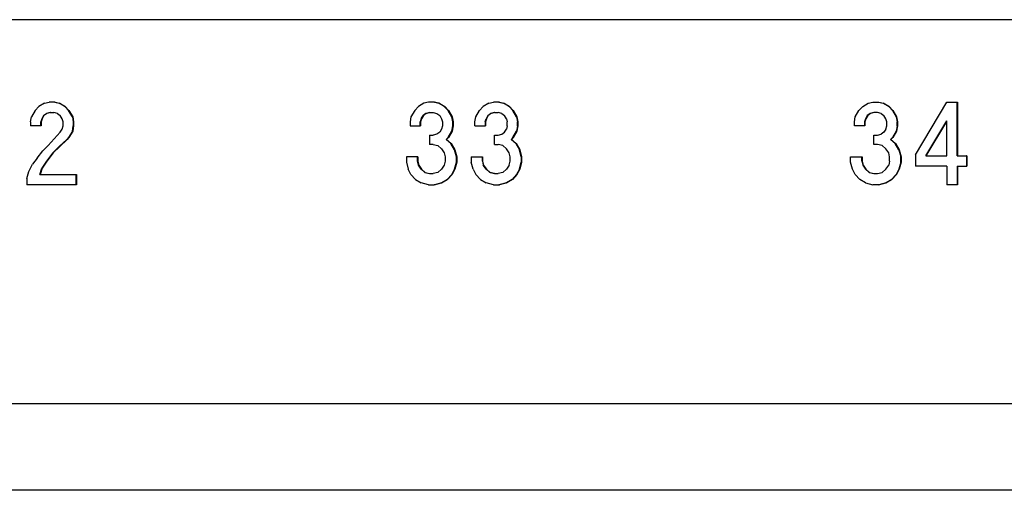
# Model space of a CAD drawing. Units: inches. Extents: x -27.1 to 27.6, y -5 to 16.7.
# Drawn here: x -21.2 to -20, y -0.8 to -0.2 of the extents above; entities that cross this region are included whole.
import ezdxf

# ---------------------------------------------------------------- set-up
doc = ezdxf.new("R2010")
doc.units = ezdxf.units.IN
doc.header["$MEASUREMENT"] = 0

# ---------------------------------------------------------------- blocks, each defined once
blk = doc.blocks.new('59014-02__273', base_point=(-27.1104, -0.7576))
at = {"color": 7, "linetype": 'Continuous'}
for p, q in [((-18.6239, -0.1876), (-22.1175, -0.1876)), ((-21.1604, -0.2976), (-21.1649, -0.3051)), ((-21.1604, -0.2976), (-21.1559, -0.2926)), ((-21.1491, -0.2888), (-21.1559, -0.2926)), ((-21.1491, -0.2888), (-21.1435, -0.2876)), ((-21.1368, -0.2876), (-21.1435, -0.2876)), ((-21.1363, -0.2876), (-21.1368, -0.2876)), ((-21.1368, -0.2876), (-21.1312, -0.2888)), ((-21.1363, -0.2876), (-21.1307, -0.2888)), ((-21.1312, -0.2888), (-21.1307, -0.2888)), ((-21.1244, -0.2926), (-21.1312, -0.2888)), ((-21.1307, -0.2888), (-21.124, -0.2926)), ((-21.124, -0.2926), (-21.1244, -0.2926)), ((-21.1244, -0.2926), (-21.1199, -0.2976)), ((-21.124, -0.2926), (-21.1195, -0.2976)), ((-21.1199, -0.2976), (-21.1195, -0.2976)), ((-21.1154, -0.3051), (-21.1199, -0.2976)), ((-21.1195, -0.2976), (-21.115, -0.3051)), ((-20.7003, -0.2976), (-20.7048, -0.3051)), ((-20.6958, -0.2926), (-20.7003, -0.2976)), ((-20.6891, -0.2888), (-20.6958, -0.2926)), ((-20.6835, -0.2876), (-20.6891, -0.2888)), ((-20.6767, -0.2876), (-20.6835, -0.2876)), ((-20.6763, -0.2876), (-20.6767, -0.2876)), ((-20.6711, -0.2888), (-20.6767, -0.2876)), ((-20.6763, -0.2876), (-20.6707, -0.2888)), ((-20.6711, -0.2888), (-20.6707, -0.2888)), ((-20.6644, -0.2926), (-20.6711, -0.2888)), ((-20.6707, -0.2888), (-20.6639, -0.2926)), ((-20.6644, -0.2926), (-20.6639, -0.2926)), ((-20.6599, -0.2976), (-20.6644, -0.2926)), ((-20.6639, -0.2926), (-20.6594, -0.2976)), ((-20.6594, -0.2976), (-20.6599, -0.2976)), ((-20.6554, -0.3051), (-20.6599, -0.2976)), ((-20.6594, -0.2976), (-20.6549, -0.3051)), ((-20.6262, -0.3051), (-20.6217, -0.2976)), ((-20.6217, -0.2976), (-20.6172, -0.2926)), ((-20.6104, -0.2888), (-20.6172, -0.2926)), ((-20.6104, -0.2888), (-20.6048, -0.2876)), ((-20.5981, -0.2876), (-20.6048, -0.2876)), ((-20.5976, -0.2876), (-20.5981, -0.2876)), ((-20.5981, -0.2876), (-20.5925, -0.2888)), ((-20.5976, -0.2876), (-20.592, -0.2888)), ((-20.5925, -0.2888), (-20.592, -0.2888)), ((-20.5857, -0.2926), (-20.5925, -0.2888)), ((-20.592, -0.2888), (-20.5853, -0.2926)), ((-20.5853, -0.2926), (-20.5857, -0.2926)), ((-20.5857, -0.2926), (-20.5812, -0.2976)), ((-20.5853, -0.2926), (-20.5808, -0.2976)), ((-20.5812, -0.2976), (-20.5808, -0.2976)), ((-20.5767, -0.3051), (-20.5812, -0.2976)), ((-20.5808, -0.2976), (-20.5763, -0.3051)), ((-20.1661, -0.3051), (-20.1616, -0.2976)), ((-20.1571, -0.2926), (-20.1616, -0.2976)), ((-20.1571, -0.2926), (-20.1504, -0.2888)), ((-20.1504, -0.2888), (-20.1447, -0.2876)), ((-20.1447, -0.2876), (-20.138, -0.2876)), ((-20.138, -0.2876), (-20.1376, -0.2876)), ((-20.138, -0.2876), (-20.1324, -0.2888)), ((-20.1376, -0.2876), (-20.1319, -0.2888)), ((-20.1324, -0.2888), (-20.1319, -0.2888)), ((-20.1256, -0.2926), (-20.1324, -0.2888)), ((-20.1319, -0.2888), (-20.1252, -0.2926)), ((-20.1252, -0.2926), (-20.1256, -0.2926)), ((-20.1256, -0.2926), (-20.1211, -0.2976)), ((-20.1252, -0.2926), (-20.1207, -0.2976)), ((-20.1211, -0.2976), (-20.1207, -0.2976)), ((-20.1211, -0.2976), (-20.1167, -0.3051)), ((-20.1207, -0.2976), (-20.1162, -0.3051)), ((-20.0931, -0.3513), (-20.0549, -0.2876)), ((-20.0549, -0.2876), (-20.0425, -0.2876)), ((-20.0425, -0.2876), (-20.0421, -0.2876)), ((-20.0425, -0.3526), (-20.0425, -0.2876)), ((-20.0421, -0.2876), (-20.0421, -0.3526)), ((-21.166, -0.3113), (-21.1649, -0.3051)), ((-21.1525, -0.3076), (-21.1536, -0.3113)), ((-21.1521, -0.3076), (-21.1532, -0.3113)), ((-21.1503, -0.3038), (-21.1525, -0.3076)), ((-21.1525, -0.3076), (-21.1521, -0.3076)), ((-21.1498, -0.3038), (-21.1521, -0.3076)), ((-21.1503, -0.3038), (-21.1469, -0.3013)), ((-21.1503, -0.3038), (-21.1498, -0.3038)), ((-21.1465, -0.3013), (-21.1498, -0.3038)), ((-21.1424, -0.3001), (-21.1469, -0.3013)), ((-21.1465, -0.3013), (-21.1469, -0.3013)), ((-21.142, -0.3001), (-21.1465, -0.3013)), ((-21.1424, -0.3001), (-21.1379, -0.3001)), ((-21.1334, -0.3013), (-21.1379, -0.3001)), ((-21.1334, -0.3013), (-21.13, -0.3038)), ((-21.1278, -0.3076), (-21.13, -0.3038)), ((-21.1267, -0.3113), (-21.1278, -0.3076)), ((-21.115, -0.3051), (-21.1154, -0.3051)), ((-21.1154, -0.3051), (-21.1143, -0.3113)), ((-21.115, -0.3051), (-21.1139, -0.3113)), ((-20.7048, -0.3051), (-20.7059, -0.3113)), ((-20.6924, -0.3076), (-20.6936, -0.3113)), ((-20.692, -0.3076), (-20.6931, -0.3113)), ((-20.6924, -0.3076), (-20.6902, -0.3038)), ((-20.6924, -0.3076), (-20.692, -0.3076)), ((-20.6898, -0.3038), (-20.692, -0.3076)), ((-20.6868, -0.3013), (-20.6902, -0.3038)), ((-20.6898, -0.3038), (-20.6902, -0.3038)), ((-20.6864, -0.3013), (-20.6898, -0.3038)), ((-20.6868, -0.3013), (-20.6823, -0.3001)), ((-20.6868, -0.3013), (-20.6864, -0.3013)), ((-20.6819, -0.3001), (-20.6864, -0.3013)), ((-20.6823, -0.3001), (-20.6778, -0.3001)), ((-20.6778, -0.3001), (-20.6733, -0.3013)), ((-20.6733, -0.3013), (-20.67, -0.3038)), ((-20.67, -0.3038), (-20.6677, -0.3076)), ((-20.6677, -0.3076), (-20.6666, -0.3113)), ((-20.6554, -0.3051), (-20.6549, -0.3051)), ((-20.6542, -0.3113), (-20.6554, -0.3051)), ((-20.6549, -0.3051), (-20.6538, -0.3113)), ((-20.6273, -0.3113), (-20.6262, -0.3051)), ((-20.6149, -0.3113), (-20.6138, -0.3076)), ((-20.6134, -0.3076), (-20.6145, -0.3113)), ((-20.6116, -0.3038), (-20.6138, -0.3076)), ((-20.6134, -0.3076), (-20.6138, -0.3076)), ((-20.6111, -0.3038), (-20.6134, -0.3076)), ((-20.6116, -0.3038), (-20.6082, -0.3013)), ((-20.6116, -0.3038), (-20.6111, -0.3038)), ((-20.6077, -0.3013), (-20.6111, -0.3038)), ((-20.6037, -0.3001), (-20.6082, -0.3013)), ((-20.6077, -0.3013), (-20.6082, -0.3013)), ((-20.6033, -0.3001), (-20.6077, -0.3013)), ((-20.6037, -0.3001), (-20.5992, -0.3001)), ((-20.5947, -0.3013), (-20.5992, -0.3001)), ((-20.5947, -0.3013), (-20.5913, -0.3038)), ((-20.5891, -0.3076), (-20.5913, -0.3038)), ((-20.5891, -0.3076), (-20.588, -0.3113)), ((-20.5763, -0.3051), (-20.5767, -0.3051)), ((-20.5767, -0.3051), (-20.5756, -0.3113)), ((-20.5763, -0.3051), (-20.5752, -0.3113)), ((-20.1672, -0.3113), (-20.1661, -0.3051)), ((-20.1537, -0.3076), (-20.1549, -0.3113)), ((-20.1533, -0.3076), (-20.1544, -0.3113)), ((-20.1515, -0.3038), (-20.1537, -0.3076)), ((-20.1537, -0.3076), (-20.1533, -0.3076)), ((-20.151, -0.3038), (-20.1533, -0.3076)), ((-20.1481, -0.3013), (-20.1515, -0.3038)), ((-20.1515, -0.3038), (-20.151, -0.3038)), ((-20.1477, -0.3013), (-20.151, -0.3038)), ((-20.1436, -0.3001), (-20.1481, -0.3013)), ((-20.1477, -0.3013), (-20.1481, -0.3013)), ((-20.1432, -0.3001), (-20.1477, -0.3013)), ((-20.1391, -0.3001), (-20.1436, -0.3001)), ((-20.1346, -0.3013), (-20.1391, -0.3001)), ((-20.1346, -0.3013), (-20.1313, -0.3038)), ((-20.129, -0.3076), (-20.1313, -0.3038)), ((-20.1279, -0.3113), (-20.129, -0.3076)), ((-20.1167, -0.3051), (-20.1162, -0.3051)), ((-20.1167, -0.3051), (-20.1155, -0.3113)), ((-20.1162, -0.3051), (-20.1151, -0.3113)), ((-20.0807, -0.3526), (-20.0549, -0.3101)), ((-20.0549, -0.3526), (-20.0549, -0.3101)), ((-21.166, -0.3113), (-21.166, -0.3163)), ((-21.1536, -0.3163), (-21.166, -0.3163)), ((-21.1532, -0.3113), (-21.1536, -0.3113)), ((-21.1536, -0.3163), (-21.1536, -0.3113)), ((-21.1532, -0.3163), (-21.1536, -0.3163)), ((-21.1532, -0.3113), (-21.1532, -0.3163)), ((-21.13, -0.3238), (-21.1278, -0.3201)), ((-21.1278, -0.3201), (-21.1267, -0.3163)), ((-21.1267, -0.3163), (-21.1267, -0.3113)), ((-21.1154, -0.3226), (-21.1143, -0.3163)), ((-21.1139, -0.3163), (-21.115, -0.3226)), ((-21.1139, -0.3113), (-21.1143, -0.3113)), ((-21.1143, -0.3113), (-21.1143, -0.3163)), ((-21.1143, -0.3163), (-21.1139, -0.3163)), ((-21.1139, -0.3113), (-21.1139, -0.3163)), ((-20.7059, -0.3113), (-20.7059, -0.3163)), ((-20.7059, -0.3163), (-20.6936, -0.3163)), ((-20.6931, -0.3113), (-20.6936, -0.3113)), ((-20.6936, -0.3163), (-20.6936, -0.3113)), ((-20.6936, -0.3163), (-20.6931, -0.3163)), ((-20.6931, -0.3113), (-20.6931, -0.3163)), ((-20.6677, -0.3201), (-20.67, -0.3238)), ((-20.6666, -0.3163), (-20.6677, -0.3201)), ((-20.6666, -0.3113), (-20.6666, -0.3163)), ((-20.6554, -0.3226), (-20.6542, -0.3163)), ((-20.6538, -0.3163), (-20.6549, -0.3226)), ((-20.6542, -0.3113), (-20.6538, -0.3113)), ((-20.6542, -0.3163), (-20.6542, -0.3113)), ((-20.6542, -0.3163), (-20.6538, -0.3163)), ((-20.6538, -0.3113), (-20.6538, -0.3163)), ((-20.6273, -0.3163), (-20.6273, -0.3113)), ((-20.6273, -0.3163), (-20.6149, -0.3163)), ((-20.6149, -0.3113), (-20.6145, -0.3113)), ((-20.6149, -0.3113), (-20.6149, -0.3163)), ((-20.6149, -0.3163), (-20.6145, -0.3163)), ((-20.6145, -0.3113), (-20.6145, -0.3163)), ((-20.5913, -0.3238), (-20.5891, -0.3201)), ((-20.588, -0.3163), (-20.5891, -0.3201)), ((-20.588, -0.3163), (-20.588, -0.3113)), ((-20.5756, -0.3163), (-20.5767, -0.3226)), ((-20.5752, -0.3163), (-20.5763, -0.3226)), ((-20.5756, -0.3113), (-20.5752, -0.3113)), ((-20.5756, -0.3163), (-20.5756, -0.3113)), ((-20.5752, -0.3163), (-20.5756, -0.3163)), ((-20.5752, -0.3113), (-20.5752, -0.3163)), ((-20.1672, -0.3163), (-20.1672, -0.3113)), ((-20.1549, -0.3163), (-20.1672, -0.3163)), ((-20.1544, -0.3113), (-20.1549, -0.3113)), ((-20.1549, -0.3113), (-20.1549, -0.3163)), ((-20.1544, -0.3163), (-20.1549, -0.3163)), ((-20.1544, -0.3113), (-20.1544, -0.3163)), ((-20.129, -0.3201), (-20.1313, -0.3238)), ((-20.129, -0.3201), (-20.1279, -0.3163)), ((-20.1279, -0.3163), (-20.1279, -0.3113)), ((-20.1155, -0.3163), (-20.1167, -0.3226)), ((-20.1151, -0.3163), (-20.1162, -0.3226)), ((-20.1155, -0.3113), (-20.1151, -0.3113)), ((-20.1155, -0.3163), (-20.1155, -0.3113)), ((-20.1151, -0.3163), (-20.1155, -0.3163)), ((-20.1151, -0.3113), (-20.1151, -0.3163)), ((-20.0803, -0.3526), (-20.0549, -0.3108)), ((-21.13, -0.3238), (-21.1447, -0.3401)), ((-21.1222, -0.3326), (-21.1312, -0.3413)), ((-21.1217, -0.3326), (-21.1307, -0.3413)), ((-21.1199, -0.3301), (-21.1222, -0.3326)), ((-21.1222, -0.3326), (-21.1217, -0.3326)), ((-21.1195, -0.3301), (-21.1217, -0.3326)), ((-21.1154, -0.3226), (-21.1199, -0.3301)), ((-21.1195, -0.3301), (-21.1199, -0.3301)), ((-21.115, -0.3226), (-21.1195, -0.3301)), ((-21.115, -0.3226), (-21.1154, -0.3226)), ((-20.6823, -0.3276), (-20.6778, -0.3276)), ((-20.6823, -0.3276), (-20.6823, -0.3388)), ((-20.6733, -0.3263), (-20.6778, -0.3276)), ((-20.67, -0.3238), (-20.6733, -0.3263)), ((-20.6621, -0.3326), (-20.6599, -0.3301)), ((-20.6617, -0.3326), (-20.6621, -0.3326)), ((-20.6565, -0.3376), (-20.6621, -0.3326)), ((-20.6594, -0.3301), (-20.6617, -0.3326)), ((-20.6617, -0.3326), (-20.6561, -0.3376)), ((-20.6599, -0.3301), (-20.6554, -0.3226)), ((-20.6594, -0.3301), (-20.6599, -0.3301)), ((-20.6549, -0.3226), (-20.6594, -0.3301)), ((-20.6549, -0.3226), (-20.6554, -0.3226)), ((-20.6037, -0.3276), (-20.5992, -0.3276)), ((-20.6037, -0.3388), (-20.6037, -0.3276)), ((-20.5992, -0.3276), (-20.5947, -0.3263)), ((-20.5947, -0.3263), (-20.5913, -0.3238)), ((-20.5812, -0.3301), (-20.5835, -0.3326)), ((-20.583, -0.3326), (-20.5835, -0.3326)), ((-20.5778, -0.3376), (-20.5835, -0.3326)), ((-20.5808, -0.3301), (-20.583, -0.3326)), ((-20.583, -0.3326), (-20.5774, -0.3376)), ((-20.5812, -0.3301), (-20.5767, -0.3226)), ((-20.5808, -0.3301), (-20.5812, -0.3301)), ((-20.5763, -0.3226), (-20.5808, -0.3301)), ((-20.5767, -0.3226), (-20.5763, -0.3226)), ((-20.1436, -0.3276), (-20.1391, -0.3276)), ((-20.1436, -0.3388), (-20.1436, -0.3276)), ((-20.1391, -0.3276), (-20.1346, -0.3263)), ((-20.1313, -0.3238), (-20.1346, -0.3263)), ((-20.1211, -0.3301), (-20.1234, -0.3326)), ((-20.123, -0.3326), (-20.1234, -0.3326)), ((-20.1178, -0.3376), (-20.1234, -0.3326)), ((-20.1207, -0.3301), (-20.123, -0.3326)), ((-20.123, -0.3326), (-20.1173, -0.3376)), ((-20.1167, -0.3226), (-20.1211, -0.3301)), ((-20.1207, -0.3301), (-20.1211, -0.3301)), ((-20.1162, -0.3226), (-20.1207, -0.3301)), ((-20.1162, -0.3226), (-20.1167, -0.3226)), ((-21.1514, -0.3463), (-21.1447, -0.3401)), ((-21.1312, -0.3413), (-21.139, -0.3488)), ((-21.1307, -0.3413), (-21.1386, -0.3488)), ((-21.1307, -0.3413), (-21.1312, -0.3413)), ((-20.6778, -0.3388), (-20.6823, -0.3388)), ((-20.6778, -0.3388), (-20.6722, -0.3401)), ((-20.6722, -0.3401), (-20.6677, -0.3438)), ((-20.6677, -0.3438), (-20.6644, -0.3488)), ((-20.6561, -0.3376), (-20.6565, -0.3376)), ((-20.652, -0.3451), (-20.6565, -0.3376)), ((-20.6561, -0.3376), (-20.6516, -0.3451)), ((-20.652, -0.3451), (-20.6516, -0.3451)), ((-20.6498, -0.3538), (-20.652, -0.3451)), ((-20.6516, -0.3451), (-20.6493, -0.3538)), ((-20.6037, -0.3388), (-20.5992, -0.3388)), ((-20.5936, -0.3401), (-20.5992, -0.3388)), ((-20.5891, -0.3438), (-20.5936, -0.3401)), ((-20.5857, -0.3488), (-20.5891, -0.3438)), ((-20.5774, -0.3376), (-20.5778, -0.3376)), ((-20.5778, -0.3376), (-20.5734, -0.3451)), ((-20.5774, -0.3376), (-20.5729, -0.3451)), ((-20.5734, -0.3451), (-20.5729, -0.3451)), ((-20.5711, -0.3538), (-20.5734, -0.3451)), ((-20.5729, -0.3451), (-20.5707, -0.3538)), ((-20.1391, -0.3388), (-20.1436, -0.3388)), ((-20.1335, -0.3401), (-20.1391, -0.3388)), ((-20.129, -0.3438), (-20.1335, -0.3401)), ((-20.1256, -0.3488), (-20.129, -0.3438)), ((-20.1178, -0.3376), (-20.1173, -0.3376)), ((-20.1133, -0.3451), (-20.1178, -0.3376)), ((-20.1173, -0.3376), (-20.1128, -0.3451)), ((-20.1128, -0.3451), (-20.1133, -0.3451)), ((-20.1133, -0.3451), (-20.111, -0.3538)), ((-20.1128, -0.3451), (-20.1106, -0.3538)), ((-21.1581, -0.3551), (-21.1638, -0.3626)), ((-21.1581, -0.3551), (-21.1514, -0.3463)), ((-21.139, -0.3488), (-21.1469, -0.3588)), ((-21.1386, -0.3488), (-21.1465, -0.3588)), ((-21.1386, -0.3488), (-21.139, -0.3488)), ((-20.6969, -0.3538), (-20.7104, -0.3538)), ((-20.7104, -0.3538), (-20.7104, -0.3601)), ((-20.6965, -0.3538), (-20.6969, -0.3538)), ((-20.6969, -0.3588), (-20.6969, -0.3538)), ((-20.6965, -0.3538), (-20.6965, -0.3588)), ((-20.6644, -0.3488), (-20.6632, -0.3538)), ((-20.6632, -0.3538), (-20.6632, -0.3588)), ((-20.6493, -0.3538), (-20.6498, -0.3538)), ((-20.6498, -0.3601), (-20.6498, -0.3538)), ((-20.6493, -0.3538), (-20.6493, -0.3601)), ((-20.6318, -0.3538), (-20.6183, -0.3538)), ((-20.6318, -0.3538), (-20.6318, -0.3601)), ((-20.6183, -0.3538), (-20.6179, -0.3538)), ((-20.6183, -0.3588), (-20.6183, -0.3538)), ((-20.6179, -0.3538), (-20.6179, -0.3588)), ((-20.5846, -0.3538), (-20.5857, -0.3488)), ((-20.5846, -0.3588), (-20.5846, -0.3538)), ((-20.5707, -0.3538), (-20.5711, -0.3538)), ((-20.5711, -0.3538), (-20.5711, -0.3601)), ((-20.5707, -0.3538), (-20.5707, -0.3601)), ((-20.1717, -0.3538), (-20.1582, -0.3538)), ((-20.1717, -0.3601), (-20.1717, -0.3538)), ((-20.1582, -0.3538), (-20.1578, -0.3538)), ((-20.1582, -0.3588), (-20.1582, -0.3538)), ((-20.1578, -0.3538), (-20.1578, -0.3588)), ((-20.1245, -0.3538), (-20.1256, -0.3488)), ((-20.1245, -0.3588), (-20.1245, -0.3538)), ((-20.111, -0.3538), (-20.1106, -0.3538)), ((-20.111, -0.3601), (-20.111, -0.3538)), ((-20.1106, -0.3538), (-20.1106, -0.3601)), ((-20.0931, -0.3513), (-20.0931, -0.3651)), ((-20.0807, -0.3526), (-20.0549, -0.3526)), ((-20.0425, -0.3526), (-20.0313, -0.3526)), ((-20.0308, -0.3526), (-20.0313, -0.3526)), ((-20.0313, -0.3526), (-20.0313, -0.3651)), ((-20.0308, -0.3526), (-20.0308, -0.3651)), ((-21.1682, -0.3713), (-21.1638, -0.3626)), ((-21.1548, -0.3751), (-21.1525, -0.3676)), ((-21.1521, -0.3676), (-21.1543, -0.3751)), ((-21.1469, -0.3588), (-21.1525, -0.3676)), ((-21.1521, -0.3676), (-21.1525, -0.3676)), ((-21.1465, -0.3588), (-21.1521, -0.3676)), ((-21.1469, -0.3588), (-21.1465, -0.3588)), ((-20.7104, -0.3601), (-20.7082, -0.3688)), ((-20.7048, -0.3751), (-20.7082, -0.3688)), ((-20.6965, -0.3588), (-20.6969, -0.3588)), ((-20.6958, -0.3638), (-20.6969, -0.3588)), ((-20.6965, -0.3588), (-20.6954, -0.3638)), ((-20.6958, -0.3638), (-20.6954, -0.3638)), ((-20.6924, -0.3688), (-20.6958, -0.3638)), ((-20.6954, -0.3638), (-20.692, -0.3688)), ((-20.6924, -0.3688), (-20.692, -0.3688)), ((-20.688, -0.3726), (-20.6924, -0.3688)), ((-20.692, -0.3688), (-20.6875, -0.3726)), ((-20.6677, -0.3688), (-20.6722, -0.3726)), ((-20.6644, -0.3638), (-20.6677, -0.3688)), ((-20.6632, -0.3588), (-20.6644, -0.3638)), ((-20.6554, -0.3751), (-20.652, -0.3688)), ((-20.6516, -0.3688), (-20.6549, -0.3751)), ((-20.652, -0.3688), (-20.6498, -0.3601)), ((-20.6516, -0.3688), (-20.652, -0.3688)), ((-20.6493, -0.3601), (-20.6516, -0.3688)), ((-20.6498, -0.3601), (-20.6493, -0.3601)), ((-20.6295, -0.3688), (-20.6318, -0.3601)), ((-20.6295, -0.3688), (-20.6262, -0.3751)), ((-20.6183, -0.3588), (-20.6179, -0.3588)), ((-20.6183, -0.3588), (-20.6172, -0.3638)), ((-20.6179, -0.3588), (-20.6167, -0.3638)), ((-20.6167, -0.3638), (-20.6172, -0.3638)), ((-20.6138, -0.3688), (-20.6172, -0.3638)), ((-20.6167, -0.3638), (-20.6134, -0.3688)), ((-20.6138, -0.3688), (-20.6134, -0.3688)), ((-20.6138, -0.3688), (-20.6093, -0.3726)), ((-20.6134, -0.3688), (-20.6089, -0.3726)), ((-20.5936, -0.3726), (-20.5891, -0.3688)), ((-20.5857, -0.3638), (-20.5891, -0.3688)), ((-20.5857, -0.3638), (-20.5846, -0.3588)), ((-20.5734, -0.3688), (-20.5767, -0.3751)), ((-20.5729, -0.3688), (-20.5763, -0.3751)), ((-20.5734, -0.3688), (-20.5711, -0.3601)), ((-20.5729, -0.3688), (-20.5734, -0.3688)), ((-20.5707, -0.3601), (-20.5729, -0.3688)), ((-20.5711, -0.3601), (-20.5707, -0.3601)), ((-20.1695, -0.3688), (-20.1717, -0.3601)), ((-20.1661, -0.3751), (-20.1695, -0.3688)), ((-20.1582, -0.3588), (-20.1578, -0.3588)), ((-20.1582, -0.3588), (-20.1571, -0.3638)), ((-20.1578, -0.3588), (-20.1567, -0.3638)), ((-20.1567, -0.3638), (-20.1571, -0.3638)), ((-20.1571, -0.3638), (-20.1537, -0.3688)), ((-20.1567, -0.3638), (-20.1533, -0.3688)), ((-20.1537, -0.3688), (-20.1533, -0.3688)), ((-20.1537, -0.3688), (-20.1492, -0.3726)), ((-20.1533, -0.3688), (-20.1488, -0.3726)), ((-20.1335, -0.3726), (-20.129, -0.3688)), ((-20.129, -0.3688), (-20.1256, -0.3638)), ((-20.1245, -0.3588), (-20.1256, -0.3638)), ((-20.1133, -0.3688), (-20.1167, -0.3751)), ((-20.1128, -0.3688), (-20.1162, -0.3751)), ((-20.111, -0.3601), (-20.1133, -0.3688)), ((-20.1133, -0.3688), (-20.1128, -0.3688)), ((-20.1106, -0.3601), (-20.1128, -0.3688)), ((-20.1106, -0.3601), (-20.111, -0.3601)), ((-20.0549, -0.3651), (-20.0931, -0.3651)), ((-20.0549, -0.3651), (-20.0549, -0.3876)), ((-20.0425, -0.3651), (-20.0425, -0.3876)), ((-20.0425, -0.3651), (-20.0313, -0.3651)), ((-20.0421, -0.3651), (-20.0421, -0.3876)), ((-20.0313, -0.3651), (-20.0308, -0.3651)), ((-21.1705, -0.3801), (-21.1682, -0.3713)), ((-21.1705, -0.3801), (-21.1705, -0.3876)), ((-21.1548, -0.3751), (-21.1109, -0.3751)), ((-21.1109, -0.3751), (-21.1105, -0.3751)), ((-21.1109, -0.3876), (-21.1109, -0.3751)), ((-21.1105, -0.3751), (-21.1105, -0.3876)), ((-20.7048, -0.3751), (-20.6992, -0.3813)), ((-20.6992, -0.3813), (-20.6924, -0.3851)), ((-20.688, -0.3726), (-20.6875, -0.3726)), ((-20.688, -0.3726), (-20.6823, -0.3738)), ((-20.6875, -0.3726), (-20.6819, -0.3738)), ((-20.6823, -0.3738), (-20.6778, -0.3738)), ((-20.6722, -0.3726), (-20.6778, -0.3738)), ((-20.6677, -0.3851), (-20.661, -0.3813)), ((-20.6605, -0.3813), (-20.6673, -0.3851)), ((-20.661, -0.3813), (-20.6554, -0.3751)), ((-20.6605, -0.3813), (-20.661, -0.3813)), ((-20.6549, -0.3751), (-20.6605, -0.3813)), ((-20.6554, -0.3751), (-20.6549, -0.3751)), ((-20.6205, -0.3813), (-20.6262, -0.3751)), ((-20.6205, -0.3813), (-20.6138, -0.3851)), ((-20.6089, -0.3726), (-20.6093, -0.3726)), ((-20.6037, -0.3738), (-20.6093, -0.3726)), ((-20.6089, -0.3726), (-20.6033, -0.3738)), ((-20.6037, -0.3738), (-20.5992, -0.3738)), ((-20.5936, -0.3726), (-20.5992, -0.3738)), ((-20.5823, -0.3813), (-20.5891, -0.3851)), ((-20.5819, -0.3813), (-20.5886, -0.3851)), ((-20.5767, -0.3751), (-20.5823, -0.3813)), ((-20.5819, -0.3813), (-20.5823, -0.3813)), ((-20.5763, -0.3751), (-20.5819, -0.3813)), ((-20.5767, -0.3751), (-20.5763, -0.3751)), ((-20.1661, -0.3751), (-20.1605, -0.3813)), ((-20.1537, -0.3851), (-20.1605, -0.3813)), ((-20.1488, -0.3726), (-20.1492, -0.3726)), ((-20.1492, -0.3726), (-20.1436, -0.3738)), ((-20.1488, -0.3726), (-20.1432, -0.3738)), ((-20.1436, -0.3738), (-20.1391, -0.3738)), ((-20.1391, -0.3738), (-20.1335, -0.3726)), ((-20.129, -0.3851), (-20.1223, -0.3813)), ((-20.1218, -0.3813), (-20.1286, -0.3851)), ((-20.1167, -0.3751), (-20.1223, -0.3813)), ((-20.1223, -0.3813), (-20.1218, -0.3813)), ((-20.1162, -0.3751), (-20.1218, -0.3813)), ((-20.1162, -0.3751), (-20.1167, -0.3751)), ((-21.1109, -0.3876), (-21.1705, -0.3876)), ((-21.1105, -0.3876), (-21.1109, -0.3876)), ((-20.6835, -0.3876), (-20.6924, -0.3851)), ((-20.6835, -0.3876), (-20.6767, -0.3876)), ((-20.6767, -0.3876), (-20.6677, -0.3851)), ((-20.6763, -0.3876), (-20.6767, -0.3876)), ((-20.6673, -0.3851), (-20.6763, -0.3876)), ((-20.6677, -0.3851), (-20.6673, -0.3851)), ((-20.6048, -0.3876), (-20.6138, -0.3851)), ((-20.6048, -0.3876), (-20.5981, -0.3876)), ((-20.5891, -0.3851), (-20.5981, -0.3876)), ((-20.5981, -0.3876), (-20.5976, -0.3876)), ((-20.5886, -0.3851), (-20.5976, -0.3876)), ((-20.5891, -0.3851), (-20.5886, -0.3851)), ((-20.1537, -0.3851), (-20.1447, -0.3876)), ((-20.138, -0.3876), (-20.1447, -0.3876)), ((-20.138, -0.3876), (-20.129, -0.3851)), ((-20.1376, -0.3876), (-20.138, -0.3876)), ((-20.1286, -0.3851), (-20.1376, -0.3876)), ((-20.129, -0.3851), (-20.1286, -0.3851)), ((-20.0425, -0.3876), (-20.0549, -0.3876)), ((-20.0421, -0.3876), (-20.0425, -0.3876)), ((-18.1696, -0.7576), (-26.1247, -0.7576))]:
    blk.add_line(p, q, dxfattribs=at)
at = {"color": 124, "linetype": 'Continuous'}
blk.add_line((-18.1938, -0.6529), (-26.1706, -0.6529), dxfattribs=at)
blk = doc.blocks.new('5G597-U48__341', base_point=(-27.1104, -0.7576))
blk.add_blockref('59014-02__273', (-27.1104, -0.7576))
blk = doc.blocks.new('3', base_point=(-17.6104, 0.9799))
blk.add_blockref('5G597-U48__341', (-27.1104, -0.7576))

msp = doc.modelspace()

# ---------------------------------------------------------------- block references
msp.add_blockref('3', (-17.6104, 0.9799))

doc.saveas('drawing.dxf')
